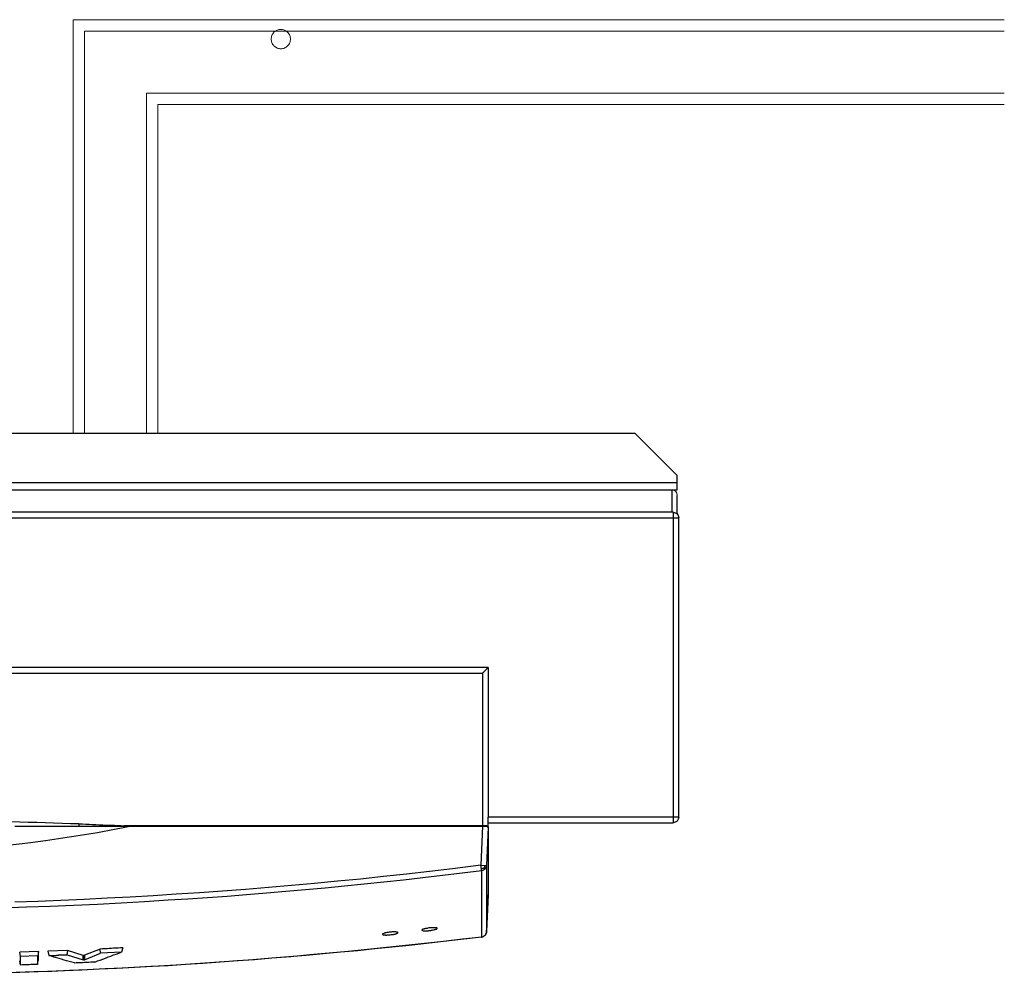
# Model space of a CAD drawing. Units: millimetres. Extents: x 8584 to 21299, y 3380 to 13123.
# Drawn here: x 16955 to 17295, y 3380 to 3709 of the extents above; entities that cross this region are included whole.
import ezdxf

# ---------------------------------------------------------------- set-up
doc = ezdxf.new("R2010")
doc.units = ezdxf.units.MM
doc.layers.add('2DH_OBP', color=51, linetype='Continuous', lineweight=35)
doc.layers.add('at_Entity', color=7, linetype='Continuous')
doc.layers.add('EG_..___S_____ZEICHNEN', color=7, linetype='Continuous')

# ---------------------------------------------------------------- blocks, each defined once
blk = doc.blocks.new('A$C78DC5CB1')
at = {"layer": 'at_Entity', "color": 1, "lineweight": 5}
for p, q in [((113.11, 166.62), (112.76, 166.01)), ((113.82, 167.04), (113.11, 166.62)), ((114.57, 167.19), (113.82, 167.04)), ((112.76, 166.01), (112.63, 165.25))]:
    blk.add_line(p, q, dxfattribs=at)
at = {"layer": 'at_Entity', "color": 7, "lineweight": 20}
for points in [[(0, 329.06), (320.72, 329.06)], [(320.74, 186.64), (320.74, 329.07)], [(316.83, 325.15), (0, 325.15)], [(316.83, 325.15), (316.83, 186.64)], [(0, 303.79), (295.43, 303.79)], [(295.44, 186.64), (295.44, 303.77)], [(0, 299.89), (291.54, 299.89)], [(291.54, 186.64), (291.54, 299.9)]]:
    blk.add_lwpolyline(points, dxfattribs=at)
at = {"layer": 'at_Entity', "color": 1}
for points in [[(127.21, 186.64), (112.65, 172.08)], [(661.75, 186.64), (127.21, 186.64)], [(112.63, 169.64), (112.63, 172.08)], [(676.33, 169.64), (112.63, 169.64)], [(114.57, 167.19), (112.63, 167.19), (112.63, 169.63)], [(678.3, 167.19), (114.55, 167.19), (114.55, 159.4)], [(112.63, 158.76), (112.63, 165.25)], [(114.08, 159.41), (678.8, 159.41)], [(114.08, 159.41), (114.08, 157.52)], [(114.08, 157.51), (112.1, 157.51)], [(112.11, 54.46), (112.11, 157.49)], [(678.79, 157.51), (114.07, 157.51)], [(114.08, 157.51), (114.08, 54.49)], [(177.74, 105.99), (177.74, 54.47)], [(179.67, 104.06), (179.58, 104.15), (179.44, 104.24), (179.35, 104.33), (179.3, 104.42), (179.21, 104.52), (179.07, 104.56), (178.98, 104.65), (178.93, 104.79), (178.84, 104.88), (178.75, 104.98), (178.66, 105.07), (178.61, 105.07), (178.61, 105.07), (178.52, 105.21), (178.52, 105.21), (178.47, 105.25), (178.43, 105.3), (178.34, 105.39), (178.34, 105.39), (178.34, 105.39), (178.24, 105.48), (178.2, 105.48), (178.2, 105.58), (178.15, 105.62), (178.11, 105.62), (178.06, 105.67), (178.01, 105.71), (178.01, 105.71), (178.01, 105.76), (177.92, 105.76), (177.92, 105.81), (177.92, 105.81), (177.83, 105.9), (177.83, 105.9), (177.83, 105.9), (177.83, 105.9), (177.74, 105.99), (177.74, 105.99), (177.74, 105.99), (177.74, 105.99)], [(177.74, 105.99), (615.14, 105.99)], [(613.2, 104.06), (179.66, 104.06)], [(179.67, 104.06), (179.67, 51.48)], [(112.11, 54.46), (114.1, 54.46)], [(114.08, 54.46), (114.08, 52.53)], [(114.08, 54.46), (177.76, 54.46)], [(177.74, 51.01), (177.74, 51.1), (177.74, 54.46)], [(177.74, 52.53), (114.06, 52.53)], [(300.52, 51.38), (179.66, 51.38), (179.57, 51.38), (179.47, 51.38), (179.38, 51.38), (179.2, 51.34), (179.11, 51.34), (178.97, 51.34), (178.87, 51.34), (178.78, 51.34), (178.64, 51.29), (178.55, 51.29), (178.41, 51.29), (178.32, 51.29), (178.14, 51.2), (178.05, 51.15), (177.95, 51.15), (177.91, 51.15), (177.86, 51.11), (177.81, 51.06), (177.72, 51.06), (177.72, 51.02), (177.72, 27.7)], [(177.74, 51.11), (177.74, 51.16), (177.74, 51.16), (177.83, 51.16), (177.83, 51.21), (177.83, 51.21), (177.83, 51.3), (177.92, 51.3), (177.97, 51.3), (178.01, 51.3), (178.06, 51.34), (178.11, 51.34), (178.11, 51.34), (178.2, 51.39), (178.2, 51.39), (178.34, 51.39), (178.38, 51.39), (178.43, 51.39), (178.47, 51.39), (178.52, 51.39), (178.66, 51.44), (178.75, 51.44), (178.84, 51.44), (178.93, 51.44), (179.07, 51.48), (179.16, 51.48), (179.26, 51.48), (179.35, 51.48), (179.49, 51.48), (179.58, 51.48), (179.67, 51.48)], [(177.74, 51.01), (178.34, 37.83)], [(179.67, 51.49), (303.11, 51.49)], [(179.67, 51.38), (180.27, 37.93)], [(302.08, 51.42), (300.74, 51.38), (300.74, 51.38), (300.74, 51.38), (300.65, 51.38), (300.65, 51.38), (300.65, 51.38), (300.65, 51.38), (300.65, 51.38), (300.55, 51.38), (300.55, 51.38), (300.51, 51.38)], [(396.45, 41.92), (393.41, 41.92), (390.41, 41.92), (387.37, 41.96), (384.38, 42.01), (381.34, 42.15), (378.3, 42.24), (375.3, 42.33), (372.35, 42.47), (369.31, 42.65), (366.32, 42.84), (363.27, 43.07), (360.28, 43.25), (357.28, 43.48), (354.24, 43.76), (348.25, 44.31), (342.26, 44.91), (336.27, 45.6), (330.28, 46.39), (324.29, 47.26), (318.3, 48.18), (312.36, 49.15), (306.46, 50.26), (300.52, 51.41)], [(300.73, 51.38), (302.2, 51.38), (302.06, 51.38), (301.88, 51.38), (301.74, 51.38), (301.55, 51.38), (301.46, 51.38), (301.32, 51.38), (301.14, 51.38), (301.05, 51.38), (300.86, 51.38), (300.73, 51.38)], [(302.18, 51.42), (302.13, 51.42), (302.13, 51.42), (302.13, 51.42), (302.13, 51.42), (302.13, 51.42), (302.09, 51.42), (302.09, 51.42), (302.09, 51.42), (302.09, 51.42), (302.09, 51.42)], [(307.02, 51.63), (306.51, 51.63), (306.05, 51.58), (305.59, 51.58), (305.04, 51.58), (304.58, 51.54), (304.12, 51.54), (303.61, 51.49), (303.1, 51.49), (302.69, 51.49), (302.18, 51.4)], [(302.18, 51.38), (302.18, 51.38), (302.18, 51.38), (302.18, 51.38), (302.18, 51.38), (302.18, 51.43), (302.18, 51.43), (302.18, 51.43), (302.18, 51.43), (302.18, 51.43), (302.18, 51.43)], [(302.18, 51.38), (302.18, 51.38), (302.18, 51.38), (302.18, 51.38), (302.18, 51.38), (302.18, 51.38), (302.18, 51.38), (302.18, 51.38), (302.18, 51.38), (302.18, 51.38), (302.18, 51.38)], [(307.02, 51.38), (306.51, 51.38), (306.05, 51.38), (305.59, 51.38), (305.04, 51.38), (304.58, 51.38), (304.12, 51.38), (303.61, 51.38), (303.1, 51.38), (302.69, 51.38), (302.18, 51.38)], [(307.02, 51.63), (307.02, 51.63), (307.02, 51.63), (307.02, 51.63), (307.02, 51.63), (307.02, 51.58), (307.02, 51.58), (307.02, 51.58), (307.02, 51.54), (307.02, 51.54), (307.02, 51.49)], [(307.02, 51.49), (307.02, 51.49), (307.02, 51.49), (307.02, 51.49), (307.02, 51.4), (307.02, 51.4), (307.02, 51.4), (307.02, 51.4), (307.02, 51.4), (307.02, 51.4), (307.02, 51.4)], [(318.7, 52.18), (317.5, 52.09), (316.35, 52.04), (315.19, 52), (314, 51.95), (312.84, 51.91), (311.65, 51.81), (310.49, 51.81), (309.39, 51.72), (308.14, 51.68), (307.04, 51.63)], [(318.7, 51.38), (307.04, 51.38)], [(318.7, 52.18), (318.7, 52.18), (318.7, 52.09), (318.7, 52.09), (318.7, 52.04), (318.7, 52), (318.7, 52), (318.7, 51.91), (318.7, 51.91), (318.7, 51.81), (318.7, 51.72)], [(318.7, 51.74), (318.7, 51.69), (318.7, 51.69), (318.7, 51.6), (318.7, 51.6), (318.7, 51.5), (318.7, 51.5), (318.7, 51.5), (318.7, 51.41), (318.7, 51.37), (318.7, 51.37)], [(347.83, 53.12), (344.93, 53.03), (341.98, 52.93), (339.07, 52.84), (336.17, 52.75), (333.22, 52.7), (330.32, 52.61), (327.42, 52.47), (324.51, 52.38), (321.61, 52.29), (318.71, 52.2)], [(340.83, 51.37), (338.48, 51.37), (336.13, 51.37), (333.73, 51.37), (331.38, 51.37), (329.03, 51.37), (326.73, 51.37), (324.38, 51.37), (323.78, 51.37), (323.27, 51.37), (322.63, 51.37), (322.12, 51.37), (321.47, 51.37), (320.97, 51.37), (320.37, 51.37), (319.81, 51.37), (319.26, 51.37), (318.71, 51.37)], [(178.87, 37.81), (178.32, 37.81)], [(178.33, 37.81), (178.33, 15)], [(178.33, 37.81), (178.33, 37.62), (178.33, 37.53), (178.37, 37.39), (178.42, 37.3), (178.46, 37.21), (178.56, 37.02), (178.56, 36.88), (178.65, 36.79), (178.74, 36.7), (178.83, 36.61)], [(180.26, 37.91), (178.87, 37.82)], [(178.87, 37.81), (178.87, 37.71), (178.87, 37.58), (178.97, 37.48), (178.97, 37.39), (178.97, 37.35), (178.97, 37.21), (178.97, 37.21), (179.06, 37.07), (179.06, 36.98), (179.11, 36.88)], [(180.09, 36.66), (180.09, 36.76), (180.13, 36.89), (180.13, 36.99), (180.18, 37.08), (180.18, 37.22), (180.18, 37.31), (180.18, 37.49), (180.18, 37.58), (180.27, 37.72), (180.27, 37.91)], [(180.26, 37.91), (190.07, 36.67), (198, 35.75), (205.92, 34.82), (213.8, 33.95), (221.73, 33.12), (229.7, 32.38), (237.58, 31.6), (245.5, 30.91), (253.43, 30.22), (261.35, 29.57), (269.28, 28.97), (277.2, 28.37), (285.17, 27.87), (293.15, 27.31), (301.02, 26.9), (308.95, 26.53), (316.87, 26.07), (324.89, 25.7), (332.82, 25.43), (340.74, 25.15)], [(178.84, 36.59), (178.84, 36.59), (178.84, 36.59), (178.89, 36.64), (178.89, 36.69), (178.93, 36.69), (178.93, 36.69), (178.98, 36.78), (179.07, 36.82), (179.07, 36.87), (179.07, 36.92)], [(178.84, 36.59), (178.93, 36.5), (179.07, 36.36), (179.16, 36.36), (179.26, 36.27), (179.35, 36.18), (179.49, 36.13), (179.63, 36.09), (179.76, 36.04), (179.9, 35.95), (179.99, 35.95)], [(179.08, 36.91), (179.17, 36.86), (179.31, 36.82), (179.36, 36.82), (179.45, 36.77), (179.54, 36.72), (179.68, 36.72), (179.77, 36.72), (179.87, 36.72), (180, 36.68), (180.1, 36.68)], [(179.98, 35.97), (180.03, 36.06), (180.03, 36.06), (180.03, 36.06), (180.03, 36.2), (180.03, 36.25), (180.07, 36.29), (180.07, 36.39), (180.07, 36.48), (180.07, 36.57), (180.07, 36.66)], [(179.98, 13.13), (179.98, 14.28), (179.98, 15.39), (179.98, 16.54), (179.98, 17.74), (179.98, 18.85), (179.98, 20), (179.98, 21.15), (179.98, 22.3), (179.98, 23.41), (179.98, 24.51), (179.98, 25.66), (179.98, 26.82), (179.98, 27.97), (179.98, 29.07), (179.98, 30.23), (179.98, 31.42), (179.98, 32.58), (179.98, 33.68), (179.98, 34.83), (179.98, 35.99)], [(179.98, 35.97), (186.75, 35.14), (193.48, 34.31), (200.21, 33.53), (206.94, 32.75), (213.71, 32.06), (220.44, 31.36), (227.21, 30.67), (233.89, 29.98), (240.66, 29.38), (247.44, 28.78), (254.12, 28.23), (260.94, 27.63), (267.71, 27.13), (274.44, 26.66), (281.21, 26.2), (287.98, 25.79), (296.09, 25.28), (304.2, 24.78), (312.31, 24.36), (320.47, 24.04), (328.62, 23.62), (336.73, 23.39), (344.94, 23.12)], [(178.33, 15), (178.23, 16.24), (178.23, 17.53), (178.1, 18.82), (178.1, 20.02), (178, 21.36), (177.96, 22.6), (177.96, 23.89), (177.87, 25.18), (177.82, 26.38), (177.73, 27.72)], [(177.74, 27.72), (178.34, 15)], [(178.33, 15), (178.33, 15), (178.33, 15), (178.33, 15), (178.33, 15), (178.33, 15), (178.33, 15), (178.33, 15), (178.33, 15), (178.33, 15)], [(178.33, 15), (178.33, 14.86), (178.33, 14.68), (178.37, 14.58), (178.42, 14.45), (178.46, 14.35), (178.56, 14.17), (178.65, 14.08), (178.65, 13.94), (178.74, 13.85), (178.83, 13.75), (178.97, 13.66), (179.06, 13.57), (179.16, 13.52), (179.25, 13.39), (179.39, 13.34), (179.48, 13.29), (179.62, 13.25), (179.75, 13.15), (179.89, 13.15), (180.03, 13.15)], [(178.84, 13.75), (178.75, 13.85), (178.61, 13.94), (178.57, 14.08), (178.52, 14.21), (178.47, 14.35), (178.43, 14.49), (178.38, 14.58), (178.34, 14.68), (178.34, 14.86), (178.34, 15)], [(179.98, 13.13), (179.89, 13.18), (179.75, 13.22), (179.61, 13.22), (179.47, 13.36), (179.38, 13.36), (179.24, 13.45), (179.15, 13.5), (179.06, 13.59), (178.97, 13.64), (178.83, 13.78)], [(178.84, 13.75), (178.84, 13.75), (178.84, 13.75), (178.84, 13.75), (178.84, 13.75), (178.84, 13.75), (178.84, 13.75), (178.84, 13.75), (178.84, 13.75), (178.84, 13.75), (178.84, 13.75)], [(197.89, 15.38), (197.56, 15.43), (197.29, 15.47), (197.06, 15.47), (196.73, 15.61), (196.55, 15.61), (196.27, 15.7), (196.04, 15.7), (195.86, 15.8), (195.72, 15.84), (195.49, 15.89), (195.4, 15.98), (195.31, 16.03), (195.31, 16.12), (195.31, 16.12), (195.35, 16.21), (195.4, 16.26), (195.49, 16.3), (195.72, 16.3), (195.9, 16.35), (196.14, 16.35), (196.27, 16.35), (196.46, 16.35), (196.55, 16.35), (196.73, 16.35), (196.96, 16.35), (197.15, 16.35), (197.38, 16.3), (197.56, 16.3), (197.75, 16.3), (197.93, 16.3), (198.25, 16.26), (198.53, 16.21), (198.81, 16.12), (199.08, 16.12), (199.31, 16.03), (199.54, 15.98), (199.82, 15.93), (199.96, 15.89), (200.14, 15.8), (200.33, 15.8), (200.42, 15.7), (200.56, 15.61), (200.56, 15.61), (200.56, 15.47), (200.56, 15.47), (200.42, 15.43), (200.33, 15.38), (200.14, 15.29), (199.96, 15.29), (199.73, 15.29), (199.64, 15.29), (199.45, 15.29), (199.31, 15.29), (199.13, 15.29), (198.95, 15.29), (198.72, 15.29), (198.58, 15.29), (198.35, 15.29), (198.16, 15.38), (197.93, 15.38), (197.93, 15.38), (197.93, 15.38), (197.93, 15.38), (197.93, 15.38), (197.93, 15.38), (197.93, 15.38), (197.89, 15.38), (197.89, 15.38), (197.89, 15.38), (197.89, 15.38), (197.89, 15.38)], [(211.53, 13.92), (211.21, 13.97), (210.93, 13.97), (210.61, 14.02), (210.38, 14.06), (210.11, 14.15), (209.83, 14.15), (209.64, 14.25), (209.41, 14.29), (209.28, 14.39), (209.09, 14.43), (209, 14.48), (208.91, 14.57), (208.86, 14.57), (208.86, 14.71), (208.91, 14.71), (209, 14.8), (209.09, 14.8), (209.28, 14.85), (209.51, 14.89), (209.69, 14.89), (209.83, 14.89), (210.01, 14.89), (210.2, 14.89), (210.38, 14.89), (210.52, 14.89), (210.75, 14.89), (210.93, 14.89), (211.17, 14.85), (211.35, 14.85), (211.58, 14.8), (211.9, 14.8), (212.18, 14.75), (212.41, 14.71), (212.69, 14.66), (212.96, 14.57), (213.19, 14.57), (213.38, 14.48), (213.61, 14.43), (213.75, 14.39), (213.93, 14.29), (214.02, 14.25), (214.11, 14.15), (214.16, 14.15), (214.16, 14.06), (214.11, 14.02), (214.07, 13.97), (213.98, 13.92), (213.79, 13.88), (213.61, 13.88), (213.38, 13.88), (213.24, 13.88), (213.1, 13.83), (212.87, 13.83), (212.69, 13.83), (212.59, 13.88), (212.36, 13.88), (212.18, 13.88), (211.99, 13.88), (211.76, 13.88), (211.58, 13.88), (211.58, 13.88), (211.58, 13.92), (211.58, 13.92), (211.58, 13.92), (211.58, 13.92), (211.53, 13.92), (211.53, 13.92), (211.53, 13.92), (211.53, 13.92), (211.53, 13.92), (211.53, 13.92)], [(180.02, 13.13), (180.02, 13.13), (180.02, 13.13), (179.97, 13.13), (179.97, 13.13), (179.97, 13.13), (179.97, 13.13), (179.97, 13.13), (179.97, 13.13), (179.97, 13.13), (179.97, 13.13), (186.61, 12.39), (193.15, 11.61), (199.74, 10.87), (206.28, 10.18), (212.82, 9.49), (219.37, 8.8), (225.96, 8.2), (232.55, 7.56), (239.13, 6.96), (245.72, 6.36), (252.27, 5.85), (258.85, 5.3), (265.44, 4.79), (272.03, 4.38), (278.62, 3.92), (285.21, 3.5), (291.29, 3.13), (297.47, 2.76), (303.55, 2.44), (309.68, 2.17), (315.85, 1.84), (321.93, 1.57), (328.06, 1.29), (334.14, 1.11), (340.32, 0.88)], [(180.02, 13.13), (187.16, 12.3), (193.1, 11.57), (199.05, 10.97), (204.99, 10.28), (210.84, 9.63), (216.79, 9.03), (222.68, 8.43), (228.63, 7.88), (234.57, 7.37), (240.47, 6.82), (246.46, 6.31), (252.31, 5.85), (258.26, 5.3), (264.25, 4.93), (270.1, 4.47), (276.04, 4.05), (281.99, 3.64), (287.98, 3.27), (293.92, 2.95), (299.82, 2.63), (305.76, 2.3), (311.75, 2.03), (317.7, 1.75), (323.64, 1.52), (329.54, 1.29), (339.03, 0.88), (348.47, 0.65)], [(303.6, 9.44), (304.06, 7.92)], [(303.6, 9.44), (304.42, 9.44), (305.21, 9.34), (305.99, 9.34), (306.77, 9.3), (307.51, 9.21), (308.34, 9.21), (309.03, 9.11), (309.91, 9.11), (310.6, 9.07), (311.43, 9.02)], [(313.2, 4.52), (312.28, 4.89), (311.41, 5.22), (310.48, 5.54), (309.56, 5.91), (308.64, 6.28), (307.72, 6.55), (306.8, 6.97), (305.88, 7.24), (305, 7.57), (304.03, 7.93)], [(304.05, 7.92), (311.24, 7.55)], [(311.24, 7.57), (311.42, 9.04)], [(316.76, 5.32), (311.24, 7.58)], [(311.44, 9.02), (316.78, 6.86)], [(316.76, 6.87), (316.76, 5.31)], [(316.76, 6.87), (316.76, 6.87), (316.76, 6.87), (316.76, 6.83), (316.81, 6.83), (316.86, 6.83), (316.86, 6.83), (316.86, 6.83), (316.9, 6.83), (316.99, 6.83), (316.99, 6.83)], [(317.28, 6.84), (317.23, 6.84), (317.23, 6.84), (317.19, 6.84), (317.19, 6.84), (317.19, 6.84), (317.1, 6.84), (317.05, 6.84), (317.05, 6.84), (317, 6.84), (316.96, 6.84)], [(316.97, 6.84), (316.97, 5.32)], [(317.28, 6.84), (322.63, 8.5)], [(322.81, 7.05), (317.28, 5.3)], [(317.28, 5.32), (317.28, 6.84)], [(322.64, 8.5), (322.82, 7.07)], [(322.64, 8.5), (329.46, 8.22)], [(329.03, 6.77), (328.94, 6.77), (328.71, 6.77), (328.62, 6.77), (328.38, 6.77), (328.25, 6.82), (328.11, 6.82), (327.97, 6.82), (327.79, 6.82), (327.65, 6.82), (327.46, 6.82), (327.33, 6.82), (327.19, 6.82), (327, 6.82), (326.86, 6.82), (326.68, 6.82), (326.54, 6.82), (326.36, 6.87), (326.22, 6.87), (326.08, 6.87), (325.9, 6.87), (325.76, 6.87), (325.62, 6.96), (325.44, 6.96), (325.3, 6.96), (325.11, 6.96), (324.98, 6.96), (324.79, 6.96), (324.7, 6.96), (324.51, 6.96), (324.38, 6.96), (324.19, 6.96), (324.05, 7), (323.87, 7), (323.73, 7), (323.59, 7), (323.41, 7), (323.27, 7), (323.13, 7.05), (322.95, 7.05), (322.81, 7.05)], [(329.44, 8.22), (329.03, 6.8)], [(332.69, 5.11), (332.69, 8.2)], [(332.69, 8.19), (332.92, 6.67)], [(332.69, 8.19), (339.1, 7.91)], [(338.88, 6.46), (339.11, 7.89)], [(313.2, 4.52), (313.89, 4.48), (314.63, 4.48), (315.37, 4.43), (316.06, 4.39), (316.75, 4.39), (317.49, 4.29), (318.23, 4.29), (318.92, 4.29), (319.61, 4.29), (320.3, 4.2)], [(316.97, 5.32), (316.97, 5.32), (316.88, 5.32), (316.88, 5.32), (316.88, 5.32), (316.88, 5.32), (316.79, 5.32), (316.74, 5.32), (316.74, 5.32), (316.74, 5.32), (316.74, 5.32)], [(316.97, 5.32), (317.02, 5.32), (317.06, 5.32), (317.06, 5.32), (317.11, 5.32), (317.2, 5.32), (317.2, 5.32), (317.2, 5.32), (317.2, 5.32), (317.2, 5.32), (317.29, 5.32)], [(320.28, 4.22), (321.21, 4.49), (322.04, 4.77), (322.96, 5), (323.83, 5.23), (324.71, 5.51), (325.54, 5.74), (326.41, 6.01), (327.33, 6.24), (328.21, 6.52), (329.04, 6.75)], [(332.94, 3.7), (332.71, 5.12)], [(332.94, 6.67), (332.94, 3.72)], [(332.94, 6.67), (338.88, 6.48)], [(332.94, 3.7), (333.54, 3.65), (334.14, 3.65), (334.69, 3.65), (335.29, 3.65), (335.89, 3.6), (336.53, 3.56), (337.13, 3.56), (337.68, 3.56), (338.28, 3.56), (338.88, 3.46)], [(338.88, 3.49), (338.88, 3.81), (338.88, 4.09), (338.88, 4.41), (338.88, 4.69), (338.88, 5.01), (338.88, 5.29), (338.88, 5.61), (338.88, 5.84), (338.88, 6.16), (338.88, 6.48)], [(338.88, 3.49), (339.11, 4.92)]]:
    blk.add_lwpolyline(points, dxfattribs=at)
for centre, radius, start, end in [((114.05, 157.47), 1.95, 88.9735, 178.2986), ((114.08, 54.49), 1.96, 180.8278, 270.5203)]:
    blk.add_arc(centre, radius, start, end, dxfattribs=at)
blk = doc.blocks.new('A$C66DC0D38')
at = {"layer": 'at_Entity', "color": 7, "lineweight": 20, "elevation": 900.18}
for points in [[(249.16, 319.07), (248.87, 319.07), (248.56, 319.11), (248.25, 319.19), (247.92, 319.3), (247.64, 319.45), (247.33, 319.59), (247.07, 319.8), (246.83, 320.02), (246.59, 320.3), (246.4, 320.56), (246.21, 320.87), (246.07, 321.18), (245.98, 321.46), (245.91, 321.79), (245.86, 322.08), (245.84, 322.41), (245.86, 322.72), (245.91, 323), (245.98, 323.29), (246.07, 323.62), (246.21, 323.93), (246.4, 324.21), (246.59, 324.5), (246.83, 324.73), (247.07, 324.99), (247.33, 325.16), (247.64, 325.35), (247.92, 325.49), (248.25, 325.59), (248.56, 325.68), (248.87, 325.71), (249.16, 325.73)], [(249.16, 319.07), (249.46, 319.07), (249.77, 319.11), (250.1, 319.19), (250.39, 319.3), (250.67, 319.45), (251, 319.59), (251.27, 319.8), (251.53, 320.02), (251.74, 320.3), (251.95, 320.56), (252.1, 320.87), (252.26, 321.18), (252.38, 321.46), (252.43, 321.79), (252.47, 322.08), (252.47, 322.41), (252.47, 322.72), (252.43, 323), (252.38, 323.29), (252.26, 323.62), (252.1, 323.93), (251.95, 324.21), (251.74, 324.5), (251.53, 324.73), (251.27, 324.99), (251, 325.16), (250.67, 325.35), (250.39, 325.49), (250.1, 325.59), (249.77, 325.68), (249.46, 325.71), (249.16, 325.73)]]:
    blk.add_lwpolyline(points, dxfattribs=at)
at = {"layer": '2DH_OBP', "color": 51}
blk.add_blockref('A$C78DC5CB1', (0, 0, 900.18), dxfattribs=at)
blk = doc.blocks.new('A$C090E3888')
at = {"layer": 'EG_..___S_____ZEICHNEN', "xscale": -1}
blk.add_blockref('A$C66DC0D38', (0, -329.06, -900.18), dxfattribs=at)

msp = doc.modelspace()

# ---------------------------------------------------------------- block references
msp.add_blockref('A$C090E3888', (17294.58, 3708.63, 144.05))

doc.saveas('drawing.dxf')
